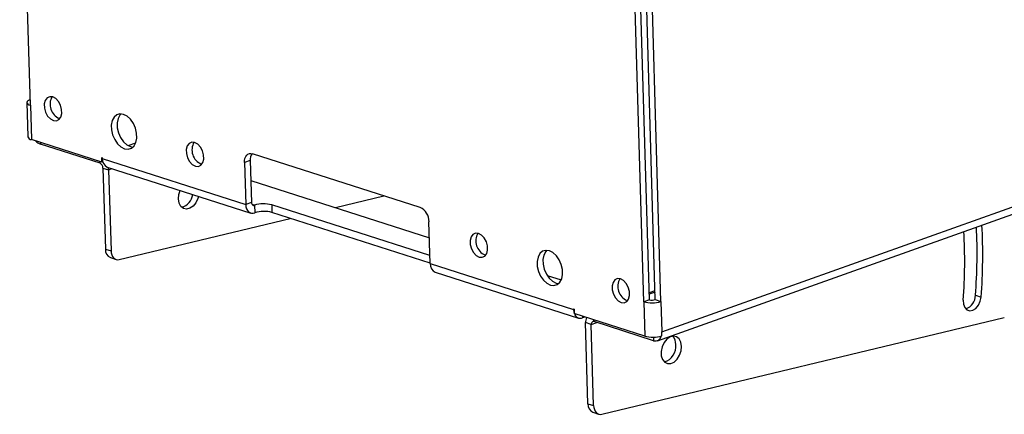
# Model space of a CAD drawing. Units: millimetres. Extents: x 5 to 292, y 5 to 205.
# Drawn here: x 217 to 266, y 61 to 81 of the extents above; entities that cross this region are included whole.
import ezdxf

# ---------------------------------------------------------------- set-up
doc = ezdxf.new("R2010")
doc.units = ezdxf.units.MM

msp = doc.modelspace()

# ---------------------------------------------------------------- linework, layer by layer
at = {"color": 7, "linetype": 'Continuous', "lineweight": 25}
for p, q in [((217.7408, 76.641), (217.2109, 94.7936)), ((247.9183, 66.9557), (247.3884, 85.1084)), ((248.2043, 67.0577), (247.6788, 85.0602)), ((248.487, 67.0639), (247.9615, 85.0679)), ((248.7664, 66.9743), (248.2366, 85.1269)), ((217.5701, 76.7766), (217.6195, 75.0836)), ((217.7408, 76.641), (217.7902, 74.948)), ((219.156, 75.9893), (219.189, 75.9804)), ((221.255, 73.836), (217.7902, 74.948)), ((221.1641, 73.7832), (218.2302, 74.7249)), ((222.6565, 74.605), (222.7809, 74.5817)), ((236.918, 71.6042), (228.6751, 74.2498)), ((221.2484, 74.0617), (221.2764, 74.0527)), ((221.255, 73.836), (221.2484, 74.0617)), ((221.3022, 73.8528), (221.255, 73.836)), ((221.2764, 74.0527), (221.2775, 74.0151)), ((221.2775, 74.0151), (228.3329, 71.7507)), ((226.1415, 73.7473), (226.1746, 73.7384)), ((228.5585, 73.922), (228.2725, 73.8199)), ((228.2725, 73.8199), (228.3329, 71.7507)), ((228.5585, 73.922), (228.6189, 71.8528)), ((221.3093, 73.5503), (221.5887, 73.4606)), ((221.3093, 73.5503), (221.426, 69.5527)), ((221.5231, 73.5969), (228.5785, 71.3325)), ((221.5887, 73.4606), (221.7054, 69.4631)), ((228.5872, 72.9366), (237.3767, 70.1157)), ((248.8103, 65.4694), (269.4032, 72.8174)), ((248.5928, 65.0388), (269.1858, 72.3869)), ((228.6189, 71.8528), (228.3329, 71.7507)), ((228.7674, 71.7157), (228.7783, 71.3395)), ((237.4024, 69.2351), (229.6155, 71.7343)), ((229.6155, 71.7343), (229.6265, 71.358)), ((232.7452, 71.6021), (235.1324, 72.1773)), ((237.4134, 68.8589), (229.6265, 71.358)), ((222.1135, 69.0406), (230.5293, 71.0683)), ((237.414, 68.8362), (237.3536, 70.9054)), ((221.426, 69.5527), (221.7054, 69.4631)), ((221.6717, 69.1345), (221.9511, 69.0448)), ((237.414, 68.8362), (244.4694, 66.5718)), ((240.1126, 69.2634), (240.1456, 69.2545)), ((237.6597, 68.418), (244.7151, 66.1536)), ((243.1696, 68.2565), (243.863, 68.034)), ((243.613, 67.8791), (243.7375, 67.8558)), ((248.4743, 67.4988), (248.1943, 67.3989)), ((247.0981, 67.0214), (247.1311, 67.0125)), ((247.1385, 67.0222), (247.1193, 67.0153)), ((248.2043, 67.0577), (247.9183, 66.9557)), ((247.9183, 66.9557), (247.9677, 65.2627)), ((248.487, 67.0639), (248.7664, 66.9743)), ((248.7664, 66.9743), (248.8103, 65.4694)), ((264.2469, 67.2799), (264.5263, 67.1902)), ((244.4683, 66.6094), (244.4963, 66.6004)), ((244.4694, 66.5718), (244.4683, 66.6094)), ((244.4963, 66.6004), (244.5029, 66.3747)), ((247.9677, 65.2627), (244.5029, 66.3747)), ((245.0358, 66.2037), (244.9149, 66.1605)), ((245.3395, 65.8379), (245.0601, 65.9276)), ((245.1768, 61.9301), (245.0601, 65.9276)), ((248.4077, 65.0396), (245.4738, 65.9812)), ((245.8642, 61.4179), (265.6654, 66.1887)), ((245.4562, 61.8404), (245.3395, 65.8379)), ((248.8158, 65.2813), (248.8103, 65.4694)), ((245.1768, 61.9301), (245.4562, 61.8404)), ((245.4225, 61.5118), (245.7019, 61.4222))]:
    msp.add_line(p, q, dxfattribs=at)
at = {"color": 8, "linetype": 'Continuous', "lineweight": 25}
for p, q in [((218.2278, 74.8075), (218.2302, 74.7249)), ((222.5426, 74.6552), (222.9188, 74.7895)), ((221.1641, 73.7832), (221.1617, 73.8659)), ((221.5887, 73.4606), (221.7588, 73.5213)), ((228.7674, 71.7157), (228.6479, 71.754)), ((248.4762, 67.4327), (248.1962, 67.3328)), ((244.4968, 66.5816), (244.4694, 66.5718)), ((244.9125, 66.2432), (244.9149, 66.1605)), ((245.3395, 65.8379), (245.6145, 65.936)), ((245.4738, 65.9812), (245.4713, 66.0639)), ((248.4026, 65.2127), (248.4077, 65.0396))]:
    msp.add_line(p, q, dxfattribs=at)
at = {"color": 7, "linetype": 'Continuous', "lineweight": 25, "flags": 128}
for points in [[(218.87, 75.8872), (219.0171, 75.8749), (219.1444, 75.9343), (219.2366, 76.0584), (219.2825, 76.2322), (219.2765, 76.4347), (219.2195, 76.6416), (219.1183, 76.8277), (218.9851, 76.9708), (218.836, 77.0535), (218.6889, 77.0659), (218.5615, 77.0064), (218.4694, 76.8823), (218.4235, 76.7085), (218.4294, 76.506), (218.4864, 76.2992), (218.5876, 76.113), (218.7208, 75.9699), (218.87, 75.8872)], [(217.7326, 76.9219), (217.675, 76.8961), (217.6184, 76.8598), (217.583, 76.8209), (217.5701, 76.7809), (217.5802, 76.7415), (217.613, 76.7041), (217.6673, 76.6702), (217.7408, 76.641)], [(222.3704, 74.5029), (222.5466, 74.4803), (222.7064, 74.5282), (222.8371, 74.6426), (222.9279, 74.8142), (222.9716, 75.0292), (222.9645, 75.2701), (222.9074, 75.5175), (222.8047, 75.7512), (222.6649, 75.9524), (222.4992, 76.1048), (222.321, 76.1959), (222.1449, 76.2184), (221.9851, 76.1706), (221.8544, 76.0562), (221.7636, 75.8846), (221.7199, 75.6696), (221.727, 75.4286), (221.7841, 75.1813), (221.8868, 74.9475), (222.0266, 74.7464), (222.1923, 74.594), (222.3704, 74.5029)], [(222.1966, 76.2191), (222.1404, 76.1583), (222.0496, 75.9866), (222.0059, 75.7716), (222.013, 75.5307), (222.0701, 75.2833), (222.1728, 75.0496), (222.3126, 74.8484), (222.4783, 74.6961), (222.6565, 74.605)], [(225.8555, 73.6453), (226.0026, 73.6329), (226.1299, 73.6924), (226.2221, 73.8165), (226.268, 73.9903), (226.2621, 74.1928), (226.2051, 74.3996), (226.1039, 74.5858), (225.9706, 74.7288), (225.8215, 74.8116), (225.6744, 74.8239), (225.5471, 74.7645), (225.4549, 74.6404), (225.409, 74.4666), (225.4149, 74.264), (225.4719, 74.0572), (225.5731, 73.871), (225.7064, 73.728), (225.8555, 73.6453)], [(228.2725, 73.8199), (228.2773, 73.9275), (228.2981, 74.0257), (228.3339, 74.1108), (228.3836, 74.1796), (228.445, 74.2294), (228.516, 74.2583), (228.5937, 74.2652), (228.6751, 74.2498)], [(221.5887, 73.4606), (221.5775, 73.5733), (221.5763, 73.5798)], [(225.0263, 72.0262), (225.0471, 72.2497), (225.1099, 72.4458)], [(226.006, 72.1581), (225.9761, 72.0485), (225.8799, 71.8414), (225.7454, 71.6736), (225.5873, 71.5634), (225.4225, 71.5227), (225.2691, 71.5559), (225.1436, 71.6595), (225.0596, 71.8221), (225.0263, 72.0262)], [(228.3329, 71.7507), (228.3443, 71.6436), (228.3718, 71.5464), (228.4143, 71.463), (228.4702, 71.3965), (228.5372, 71.3495), (228.6129, 71.3239), (228.6943, 71.3205), (228.7783, 71.3395)], [(228.6189, 71.8528), (228.6227, 71.8171), (228.6319, 71.7847), (228.646, 71.7569), (228.6646, 71.7347), (228.687, 71.7191), (228.7122, 71.7105), (228.7394, 71.7094), (228.7674, 71.7157)], [(239.8266, 69.1613), (239.9737, 69.149), (240.101, 69.2084), (240.1931, 69.3325), (240.239, 69.5063), (240.2331, 69.7089), (240.1761, 69.9157), (240.0749, 70.1018), (239.9417, 70.2449), (239.7925, 70.3276), (239.6454, 70.34), (239.5181, 70.2805), (239.426, 70.1564), (239.3801, 69.9826), (239.386, 69.7801), (239.443, 69.5733), (239.5442, 69.3871), (239.6774, 69.244), (239.8266, 69.1613)], [(221.7054, 69.4631), (221.7158, 69.3616), (221.7406, 69.2689), (221.7788, 69.1881), (221.8293, 69.122), (221.8902, 69.0728), (221.9595, 69.0423), (222.0348, 69.0314), (222.1135, 69.0406)], [(243.327, 67.777), (243.5032, 67.7544), (243.663, 67.8023), (243.7936, 67.9167), (243.8845, 68.0883), (243.9281, 68.3033), (243.9211, 68.5442), (243.8639, 68.7916), (243.7613, 69.0253), (243.6214, 69.2265), (243.4557, 69.3789), (243.2776, 69.47), (243.1015, 69.4926), (242.9416, 69.4447), (242.811, 69.3303), (242.7202, 69.1587), (242.6765, 68.9437), (242.6835, 68.7028), (242.7407, 68.4554), (242.8434, 68.2217), (242.9832, 68.0205), (243.1489, 67.8681), (243.327, 67.777)], [(243.1532, 69.4932), (243.097, 69.4324), (243.0062, 69.2607), (242.9625, 69.0457), (242.9696, 68.8048), (243.0267, 68.5575), (243.1294, 68.3237), (243.2692, 68.1225), (243.4349, 67.9702), (243.613, 67.8791)], [(246.8121, 66.9194), (246.9592, 66.907), (247.0865, 66.9665), (247.1787, 67.0906), (247.2246, 67.2644), (247.2187, 67.4669), (247.1617, 67.6737), (247.0604, 67.8599), (246.9272, 68.0029), (246.7781, 68.0857), (246.631, 68.098), (246.5037, 68.0386), (246.4115, 67.9145), (246.3656, 67.7407), (246.3715, 67.5381), (246.4285, 67.3313), (246.5297, 67.1452), (246.6629, 67.0021), (246.8121, 66.9194)], [(263.6436, 67.0392), (263.6549, 66.8387), (263.718, 66.6715), (263.8254, 66.5578), (263.9642, 66.5112), (264.1174, 66.5374), (264.2668, 66.6333), (264.3943, 66.7872), (264.4844, 66.9806), (264.5263, 67.1902)], [(244.4694, 66.5718), (244.4809, 66.4646), (244.5026, 66.3831)], [(245.4738, 65.9812), (245.4466, 65.9863), (245.4207, 65.984), (245.3971, 65.9744), (245.3766, 65.9578), (245.36, 65.9349), (245.3481, 65.9065), (245.3411, 65.8738), (245.3395, 65.8379)], [(249.7781, 64.7607), (249.7447, 64.9648), (249.6608, 65.1275), (249.5352, 65.231), (249.3818, 65.2642), (249.2171, 65.2235), (249.0589, 65.1133), (248.9244, 64.9456), (248.8282, 64.7384), (248.7807, 64.5143), (248.787, 64.2976), (248.8465, 64.1117), (248.9527, 63.9768), (249.0941, 63.9075), (249.2554, 63.9112), (249.4191, 63.9877), (249.5674, 64.1286), (249.6844, 64.3187), (249.7572, 64.5373), (249.7781, 64.7607)], [(245.4562, 61.8404), (245.4666, 61.739), (245.4914, 61.6463), (245.5296, 61.5655), (245.5801, 61.4993), (245.641, 61.4502), (245.7103, 61.4196), (245.7855, 61.4088), (245.8642, 61.4179)]]:
    msp.add_lwpolyline(points, dxfattribs=at)
at = {"color": 7, "linetype": 'Continuous', "lineweight": 25}
for centre, radius, start, end in [((219.4643, 76.6854), 0.7613, 150.31046, 246.11345), ((217.8114, 75.1499), 0.2031, 199.07816, 264.01315), ((218.4089, 75.2192), 0.5257, 220.52121, 250.12116), ((226.4498, 74.4434), 0.7613, 150.31048, 246.11344), ((229.0772, 73.9619), 0.5203, 145.42792, 184.39337), ((221.0541, 73.5529), 0.2553, 359.40953, 64.46208), ((221.6951, 73.9792), 0.4192, 175.08334, 245.77783), ((224.9767, 72.3427), 0.7559, 285.88534, 352.79098), ((229.223, 70.2831), 1.5033, 74.86479, 107.64332), ((229.234, 69.9069), 1.5033, 74.86479, 107.64332), ((236.5879, 70.9133), 0.7658, 359.40988, 64.46193), ((240.4209, 69.9595), 0.7613, 150.31043, 246.11348), ((238.0291, 68.9836), 25.6882, 355.65911, 3.20823), ((237.1468, 69.3448), 27.1787, 355.64278, 2.73479), ((237.4845, 69.253), 27.1204, 355.6379, 3.13847), ((221.8476, 69.5191), 0.4229, 175.44034, 245.42083), ((237.8317, 68.8002), 0.4192, 175.08334, 245.77783), ((247.4064, 67.7175), 0.7613, 150.31041, 246.11351), ((248.3108, 68.4069), 1.5033, 254.86485, 287.64327), ((248.3351, 67.5415), 0.5011, 254.86469, 287.64352), ((263.5328, 67.2805), 0.7141, 289.19886, 359.94632), ((244.81, 66.458), 0.3154, 195.50155, 289.43303), ((245.6488, 65.9578), 0.5895, 157.65113, 182.93237), ((248.3602, 66.7139), 1.5033, 254.86485, 287.64327), ((248.4957, 65.3219), 0.2957, 252.67893, 350.21862), ((248.9381, 64.871), 0.5609, 357.89293, 44.04031), ((248.7076, 64.7566), 0.7966, 286.53952, 6.762), ((245.5984, 61.8964), 0.4229, 175.44034, 245.42083)]:
    msp.add_arc(centre, radius, start, end, dxfattribs=at)

doc.saveas('drawing.dxf')
